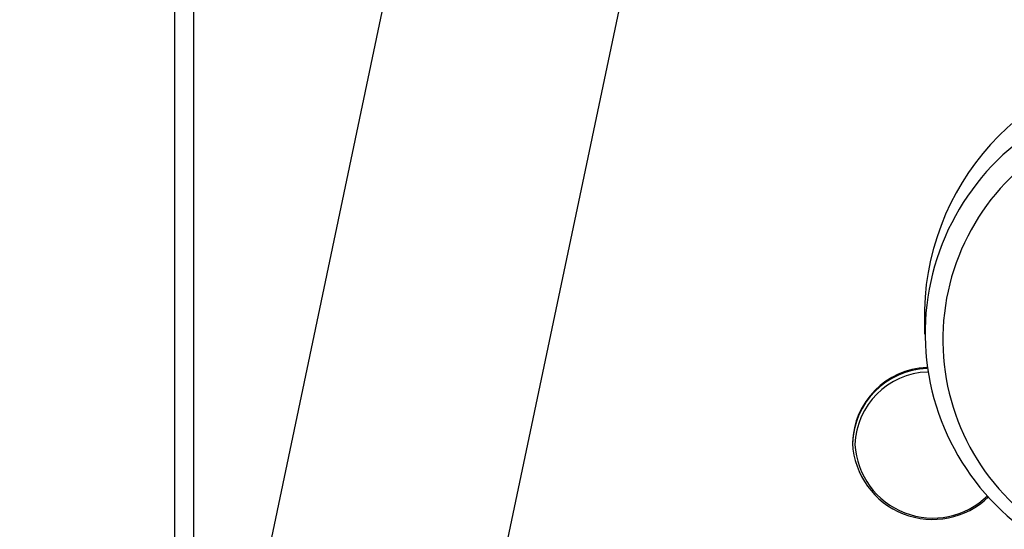
# Model space of a CAD drawing. Units: millimetres. Extents: x 210 to 8110, y 68 to 5608.
# Drawn here: x 2909 to 2965, y 4330 to 4359 of the extents above; entities that cross this region are included whole.
import ezdxf

# ---------------------------------------------------------------- set-up
doc = ezdxf.new("R2010")
doc.units = ezdxf.units.MM
doc.header["$LTSCALE"] = 5
doc.layers.add('熱源', color=214, linetype='Continuous', lineweight=9)
doc.styles.get("Standard").update_dxf_attribs({"font": 'txt', "bigfont": 'bigfont'})
doc.styles.add('ＭＳ ゴシック', font='txt')
doc.dimstyles.get("Standard").update_dxf_attribs({"dimtxt": 0.18, "dimasz": 0.18, "dimexe": 0.18, "dimexo": 0.0625, "dimgap": 0.09, "dimtad": 0, "dimtih": 1, "dimtoh": 1, "dimdec": 4, "dimzin": 0, "dimdsep": 46, "dimtxsty": 'Standard', "dimcen": 0.09, "dimadec": 0, "dimazin": 0, "dimtfac": 1, "dimtdec": 4, "dimtofl": 0, "dimtmove": 0, "dimatfit": 3, "dimfxl": 1, "dimtolj": 1, "dimtzin": 0, "dimarcsym": 0})

# ---------------------------------------------------------------- blocks, each defined once
blk = doc.blocks.new('*G68')
at = {"layer": '熱源', "color": 214, "linetype": 'Continuous', "lineweight": 30}
for p, q in [((2918.216, 4315.686), (2918.216, 4416.47)), ((2919.255, 4416.47), (2919.255, 4315.686)), ((2932.783, 4373.381), (2922.084, 4322.468)), ((2945.703, 4371.517), (2936.365, 4327.08)), ((2960.409, 4342.736), (2960.409, 4341.368)), ((2956.359, 4335.262), (2956.359, 4335.209))]:
    blk.add_line(p, q, dxfattribs=at)
for centre, radius, start, end in [((2974.879, 4342.329), 14.476, 92.1785, 178.3894), ((2974.141, 4341.403), 13.692, 114.3028, 232.2899), ((2974.226, 4341.059), 12.779, 114.3028, 232.2899), ((2960.724, 4335.116), 4.368, 92.3661, 178.0849), ((2960.725, 4335.063), 4.368, 92.2702, 178.0838), ((2960.73, 4335.002), 4.232, 91.9998, 178.0783), ((2960.882, 4335.469), 4.531, 183.2803, 313.7858), ((2960.888, 4335.41), 4.396, 183.4705, 314.2937)]:
    blk.add_arc(centre, radius, start, end, dxfattribs=at)
blk = doc.blocks.new('_DOT')
at = {"color": 0}
blk.add_line((-0.5, 0), (-1, 0), dxfattribs=at)
at = {"color": 0, "const_width": 0.5}
blk.add_lwpolyline([(-0.25, 0, 1), (0.25, 0, 1)], format="xyb", close=True, dxfattribs=at)
blk = doc.blocks.new('Dim35')
at = {"layer": '熱源', "color": 214, "linetype": 'Continuous', "lineweight": 9}
for p, q in [((2484, 4850), (2363.533, 4850)), ((2383.533, 4560), (2383.533, 4850)), ((2976.683, 4560), (2363.533, 4560))]:
    blk.add_line(p, q, dxfattribs=at)
at = {"layer": '熱源', "color": 214, "linetype": 'Continuous', "lineweight": 9, "xscale": 12, "yscale": 12, "zscale": 12}
for p, rotation in [((2383.533, 4850), 89.99999999999959), ((2383.533, 4560), 269.9999999999998)]:
    blk.add_blockref('_DOT', p, dxfattribs=dict(at, rotation=rotation))
at = {"layer": '熱源', "color": 214, "linetype": 'Continuous', "lineweight": 9, "insert": (2383.533, 4685), "char_height": 70, "width": 900, "attachment_point": 8, "rotation": 90, "style": 'ＭＳ ゴシック'}
blk.add_mtext('290', dxfattribs=at)

msp = doc.modelspace()

# ---------------------------------------------------------------- block references
msp.add_blockref('*G68', (0, 0))

# ---------------------------------------------------------------- dimensions: what is measured, and where the dimension line sits
at = {"layer": '熱源', "color": 214, "linetype": 'Continuous', "lineweight": 9}
dim = msp.add_linear_dim(base=(2383.533, 4850), p1=(2996.683, 4560), p2=(2504, 4850), angle=90, dimstyle='Standard', override={"dimscale": 1, "dimtxt": 70, "dimasz": 12, "dimexe": 20, "dimexo": 20, "dimgap": 0, "dimtad": 1, "dimtih": 0, "dimtoh": 0, "dimdec": 2, "dimzin": 8, "dimtxsty": 'ＭＳ ゴシック', "dimblk1": 'DOT', "dimblk2": 'DOT', "dimsah": 1, "dimse1": 0, "dimse2": 0, "dimtix": 0, "dimtofl": 1, "dimtmove": 1, "dimatfit": 2, "dimtzin": 8}, dxfattribs=at)
dim.commit()
dim.dimension.update_dxf_attribs({"geometry": 'Dim35', "text_midpoint": (2383.533, 4685), "dimtype": 160})

doc.saveas('drawing.dxf')
